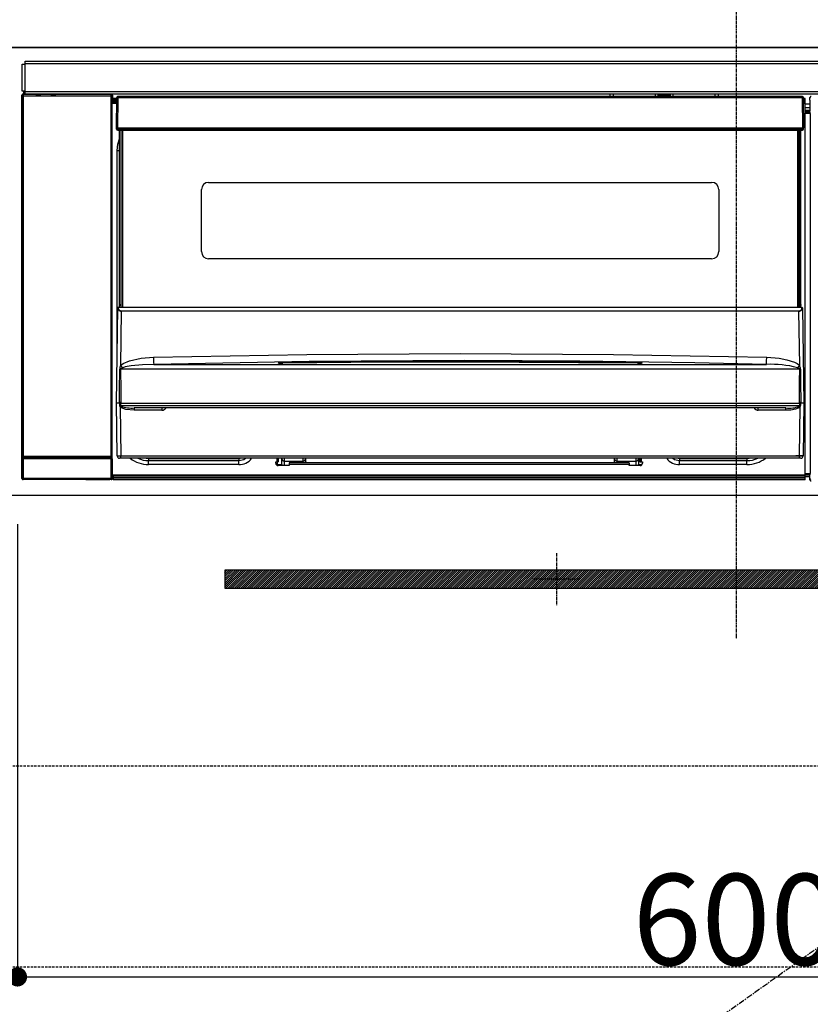
# Model space of a CAD drawing. Units: millimetres. Extents: x -109 to 26472, y -120 to 8859.
# Drawn here: x 1642 to 1972, y 2590 to 3001 of the extents above; entities that cross this region are included whole.
import ezdxf

# ---------------------------------------------------------------- set-up
doc = ezdxf.new("R2010")
doc.units = ezdxf.units.MM
doc.linetypes.add('CENTER', pattern=[2, 1.25, -0.25, 0.25, -0.25])
doc.linetypes.add('HIDDEN', pattern=[0.375, 0.25, -0.125])
doc.layers.get('DEFPOINTS').update_dxf_attribs({"color": 146})
for name, color, linetype in [('120-キャビネット（外）', 7, 'Continuous'), ('121-キャビネット（中）', 253, 'HIDDEN'), ('122-扉', 6, 'Continuous'), ('123-扉向き', 231, 'CENTER'), ('126-甲板', 2, 'Continuous'), ('142-把手', 4, 'Continuous'), ('150-機器', 8, 'Continuous')]:
    doc.layers.add(name, color=color, linetype=linetype)
doc.styles.add('KH001', font='txt')
doc.dimstyles.new('KH1xx015', dxfattribs={"dimscale": 10, "dimtxt": 3.8, "dimasz": 0.8, "dimexe": 0.3, "dimexo": 1.2, "dimgap": 0.5, "dimtad": 3, "dimdec": 1, "dimdsep": 46, "dimlunit": 6, "dimtxsty": 'KH001', "dimblk": 'DOT', "dimcen": 1, "dimdle": 1, "dimclrd": 256, "dimclre": 256, "dimclrt": 256, "dimadec": 0, "dimazin": 0, "dimtfac": 1, "dimtdec": 1, "dimtix": 1, "dimtmove": 2, "dimatfit": 3, "dimldrblk": 'CLOSEDBLANK', "dimfxl": 1, "dimtolj": 1, "dimtzin": 0, "dimlwd": -1, "dimlwe": -1, "dimarcsym": 0})

# ---------------------------------------------------------------- blocks, each defined once
blk = doc.blocks.new('_Dot')
at = {"color": 0, "linetype": 'ByBlock', "lineweight": -2}
blk.add_line((-0.5, 0), (-1, 0), dxfattribs=at)
at = {"color": 0, "linetype": 'ByBlock', "const_width": 0.5}
blk.add_lwpolyline([(-0.25, 0, 1), (0.25, 0, 1)], format="xyb", close=True, dxfattribs=at)
blk = doc.blocks.new('*D397')
at = {"layer": 'DEFPOINTS', "transparency": 16777216}
for p, q in [((1640.634299, 2790.120685), (1640.634299, 2598.046553)), ((2240.634299, 2790.120685), (2240.634299, 2598.046553)), ((1648.634299, 2601.046553), (2232.634299, 2601.046553))]:
    blk.add_line(p, q, dxfattribs=at)
at = {"layer": 'DEFPOINTS', "color": 0, "transparency": 16777216}
for p in [(1640.634299, 2802.120685), (2240.634299, 2802.120685), (2240.634299, 2601.046553)]:
    blk.add_point(p, dxfattribs=at)
at = {"layer": 'DEFPOINTS', "transparency": 16777216, "xscale": 8, "yscale": 8, "zscale": 8, "rotation": 180}
blk.add_blockref('_Dot', (1640.634299, 2601.046553), dxfattribs=at)
at = {"layer": 'DEFPOINTS', "transparency": 16777216, "xscale": 8, "yscale": 8, "zscale": 8}
blk.add_blockref('_Dot', (2240.634299, 2601.046553), dxfattribs=at)
at = {"layer": 'DEFPOINTS', "transparency": 16777216, "insert": (1940.634299, 2625.046553), "char_height": 38, "attachment_point": 5, "style": 'KH001'}
blk.add_mtext('\\A1;600', dxfattribs=at)
blk = doc.blocks.new('_ClosedBlank')
at = {"color": 0, "linetype": 'ByBlock', "lineweight": -2}
for p, q in [((-1, 0.166667), (0, 0)), ((-1, 0.166667), (-1, -0.166667)), ((0, 0), (-1, -0.166667))]:
    blk.add_line(p, q, dxfattribs=at)
blk = doc.blocks.new('HT-F6S_S')
at = {"layer": '150-機器', "color": 161, "linetype": 'CENTER'}
blk.add_line((0, 49.100772), (0, -286.922919), dxfattribs=at)
at = {"layer": '150-機器', "color": 13, "linetype": 'Continuous'}
for p, q in [((-298.000004, -58.281278), (-298.000004, -46.981282)), ((-298.000004, -46.981282), (-296.9, -46.981282)), ((-296.9, -46.981282), (-296.9, -58.281278)), ((-296.9, -46.981282), (-296.799984, -46.981282)), ((-296.799984, -45.781278), (296.800015, -45.781278)), ((-296.799984, -46.881278), (-296.799984, -45.781278)), ((296.800015, -46.881278), (-296.799984, -46.881278)), ((-296.799984, -46.981282), (-296.799984, -46.881278)), ((-298.165792, -59.981259), (-298.004324, -60.142747)), ((-298.165792, -219.912924), (-298.165792, -59.981259)), ((-297.504332, -60.142747), (-298.004324, -60.142747)), ((-298.004324, -60.142747), (-298.004324, -210.751436)), ((-296.9, -58.281278), (-298.000004, -58.281278)), ((-297.504332, -59.642767), (-297.665831, -59.481282)), ((-297.665831, -59.481282), (-297.365808, -59.481282)), ((-297.504332, -60.142747), (-297.504332, -59.642767)), ((-260.995651, -59.642767), (-297.504332, -59.642767)), ((-297.504332, -60.142747), (-260.995651, -60.142747)), ((-297.504332, -210.751436), (-297.504332, -60.142747)), ((-297.365808, -58.281278), (-297.365808, -59.481282)), ((-297.311301, -59.535777), (-297.365808, -59.481282)), ((-297.311301, -59.535777), (-297.311301, -58.281278)), ((-297.139402, -58.281278), (-297.139402, -59.560789)), ((-296.799984, -58.281278), (-296.9, -58.281278)), ((-296.799984, -58.381282), (-296.799984, -58.281278)), ((-296.799984, -59.481282), (-296.799984, -58.381282)), ((-296.799984, -58.381282), (296.800015, -58.381282)), ((296.800015, -59.481282), (-296.799984, -59.481282)), ((-296.145583, -59.568551), (-296.145583, -59.481282)), ((-295.453065, -59.568551), (-296.145583, -59.568551)), ((-295.453065, -59.568551), (-295.453065, -59.481282)), ((-295.365804, -59.481282), (-295.453065, -59.568551)), ((-292.339646, -59.60361), (-292.56716, -59.489853)), ((-291.305178, -59.612184), (-291.339778, -59.612184)), ((-290.199988, -59.550944), (-290.305342, -59.60361)), ((-290.199988, -59.481282), (-290.199988, -59.551096)), ((-286.19998, -59.551096), (-286.19998, -59.481282)), ((-286.094661, -59.60361), (-286.19998, -59.550944)), ((-285.060194, -59.612184), (-285.094821, -59.612184)), ((-283.832843, -59.489853), (-284.060353, -59.60361)), ((-275.354739, -59.481282), (-275.249984, -59.533641)), ((-275.249984, -59.533641), (-272.749983, -59.533641)), ((-272.749983, -59.481282), (-272.749983, -59.533641)), ((-265.749983, -59.533641), (-265.749983, -59.481282)), ((-265.749983, -59.533641), (-263.249987, -59.533641)), ((-263.249987, -59.533641), (-263.145263, -59.481282)), ((-262.421424, -59.481282), (-262.421424, -59.564185)), ((-262.414509, -59.481282), (-262.421424, -59.564185)), ((-261.921428, -59.481282), (-261.921428, -59.568547)), ((-261.921428, -59.568547), (-261.417085, -59.568547)), ((-261.417085, -59.481282), (-261.417085, -59.568547)), ((-260.917093, -59.564219), (-260.995651, -59.642767)), ((-260.995651, -59.642767), (-260.995651, -60.142747)), ((-260.495655, -60.142747), (-260.995651, -60.142747)), ((-260.995651, -60.142747), (-260.995651, -210.751436)), ((-260.924035, -59.481282), (-260.917093, -59.564219)), ((-260.834152, -59.481282), (-260.917093, -59.564219)), ((-260.495655, -60.142747), (-260.334187, -59.981259)), ((-260.495655, -210.751436), (-260.495655, -60.142747)), ((-260.334187, -59.981259), (-260.334187, -63.400004)), ((-258.604431, -61.3), (-260.100002, -61.3)), ((-260.100002, -61.3), (-260.100002, -61.9)), ((-258.600406, -60.993458), (-258.765453, -73.600005)), ((-258.44001, -60.853967), (-258.453957, -60.990746)), ((-258.451692, -60.644142), (-258.431576, -60.662083)), ((-258.385562, -60.705836), (-258.44001, -60.853967)), ((-258.431576, -60.662083), (-258.385562, -60.705836)), ((-258.266265, -60.662083), (-258.385562, -60.705836)), ((-258.100472, -60.644142), (-258.266265, -60.662083)), ((-258.100472, -60.993458), (-258.265488, -73.600005)), ((-258.100472, -60.500004), (-258.100472, -60.644142)), ((27.700483, -60.500004), (-258.100472, -60.500004)), ((-258.100472, -60.644142), (-258.100472, -60.993458)), ((27.700483, -60.993458), (-258.100472, -60.993458)), ((-52.499983, -60.500004), (-52.499983, -59.481282)), ((-51.299986, -59.481282), (-51.299986, -60.500004)), ((-35.499986, -60.428178), (-33.749986, -60.428178)), ((-35.499986, -60.500004), (-35.499986, -60.428178)), ((-33.749986, -59.481282), (-33.749986, -60.500004)), ((-32.549986, -60.500004), (-32.549986, -59.481282)), ((-27.449986, -60.055098), (-32.549986, -60.055098)), ((-27.449986, -59.481282), (-27.449986, -60.500004)), ((-26.249985, -60.500004), (-26.249985, -59.481282)), ((-26.249985, -60.428178), (-24.499985, -60.428178)), ((-24.499985, -60.428178), (-24.499985, -60.500004)), ((-8.699985, -60.500004), (-8.699985, -59.481282)), ((-7.499985, -59.481282), (-7.499985, -60.500004)), ((27.700483, -60.993458), (27.700483, -60.500004)), ((27.865514, -73.600005), (27.700483, -60.993458)), ((28.365471, -73.600005), (28.200444, -60.993458)), ((28.900017, -61.3), (28.204453, -61.3)), ((28.900017, -61.9), (28.900017, -61.3)), ((30.863641, -62.007265), (30.863641, -60.963551)), ((31.094201, -61.194111), (30.863641, -60.963551)), ((-260.100002, -63.400004), (-260.339431, -63.400004)), ((-260.100002, -61.9), (-260.100002, -62.3)), ((-258.612298, -61.9), (-260.100002, -61.9)), ((-260.100002, -62.3), (-260.100002, -62.900001)), ((-258.617516, -62.3), (-260.100002, -62.3)), ((-258.625383, -62.900001), (-260.100002, -62.900001)), ((-260.100002, -63.400004), (-260.100002, -62.900001)), ((-258.63191, -63.400004), (-260.100002, -63.400004)), ((28.900017, -61.9), (28.212309, -61.9)), ((28.900017, -62.3), (28.217546, -62.3)), ((28.900017, -62.900001), (28.225401, -62.900001)), ((28.900017, -63.400004), (28.231947, -63.400004)), ((28.900017, -62.3), (28.900017, -61.9)), ((28.900017, -62.900001), (28.900017, -62.3)), ((28.900017, -63.400004), (28.900017, -62.900001)), ((28.900017, -218.40001), (28.900017, -63.400004)), ((30.931714, -63.700001), (28.900017, -63.700001)), ((28.900017, -65.100001), (30.931714, -65.100001)), ((30.931714, -62.075335), (30.863641, -62.007265)), ((30.931714, -66.482545), (30.931714, -62.075335)), ((30.931714, -66.300001), (28.900017, -66.300001)), ((28.900017, -66.800001), (30.83746, -66.800001)), ((30.83746, -67.00873), (28.900017, -67.00873)), ((28.900017, -67.103144), (30.93187, -67.103144)), ((30.940444, -67.603062), (28.900017, -67.603062)), ((30.83746, -66.576803), (30.931714, -66.482545)), ((30.83746, -67.00873), (30.83746, -66.576803)), ((30.93187, -67.103144), (30.83746, -67.00873)), ((30.940444, -67.603062), (30.940444, -217.896949)), ((-258.765453, -73.600005), (-258.265488, -73.600005)), ((-258.627916, -74.106547), (-258.634532, -73.600005)), ((-258.265488, -73.600005), (-258.134598, -73.600005)), ((-258.134598, -73.600005), (27.734605, -73.600005)), ((-258.134598, -73.600005), (-258.127951, -74.106547)), ((27.727977, -74.106547), (27.734605, -73.600005)), ((27.734605, -73.600005), (27.865514, -73.600005)), ((27.865514, -73.600005), (28.365471, -73.600005)), ((28.227934, -74.106547), (28.234566, -73.600005)), ((-258.127951, -74.106547), (-258.127951, -74.600001)), ((-258.127951, -74.106547), (27.727977, -74.106547)), ((-258.127951, -74.600001), (27.727977, -74.600001)), ((-257.399998, -147.363935), (-257.399998, -74.600001)), ((-256.900006, -74.600001), (-256.900006, -147.363935)), ((-256.649994, -148.5), (-256.649994, -74.600001)), ((-256.150002, -74.600001), (-256.150002, -148.5)), ((25.750017, -148.5), (25.750017, -74.600001)), ((26.250017, -148.5), (26.250017, -74.600001)), ((26.500017, -147.363935), (26.500017, -74.600001)), ((27.000017, -147.363935), (27.000017, -74.600001)), ((27.727977, -74.600001), (27.727977, -74.106547)), ((-258.352601, -83.000001), (-258.10083, -80.443808)), ((-258.10083, -80.443808), (-257.399998, -78.133416)), ((-258.352601, -163.62185), (-258.352601, -83.000001)), ((-258.352601, -83.000001), (-257.399998, -83.000001)), ((-220.199993, -96.350002), (-10.199985, -96.350002)), ((-223.199985, -125.250003), (-223.199985, -99.350002)), ((-7.199985, -99.350002), (-7.199985, -125.250003)), ((-10.199985, -128.250007), (-220.199993, -128.250007)), ((-257.399998, -147.363935), (-256.900006, -147.363935)), ((-257.399998, -147.81115), (-257.399998, -147.363935)), ((-256.900006, -147.81115), (-257.399998, -147.81115)), ((-257.399998, -148.5), (-257.399998, -147.81115)), ((-256.900006, -147.363935), (-256.900006, -147.81115)), ((-256.900006, -147.81115), (-256.900006, -148.5)), ((26.500017, -147.363935), (27.000017, -147.363935)), ((26.500017, -147.81115), (26.500017, -147.363935)), ((27.000017, -147.81115), (26.500017, -147.81115)), ((26.500017, -148.5), (26.500017, -147.81115)), ((27.000017, -147.363935), (27.000017, -147.81115)), ((27.000017, -148.5), (27.000017, -147.81115)), ((-258.700006, -188.500009), (-258.145414, -148.784169)), ((-258.145414, -148.784169), (-258.144194, -148.697218)), ((-257.943413, -148.5), (-257.945441, -148.64554)), ((-257.944221, -148.5), (-257.943413, -148.5)), ((-257.943413, -148.5), (27.543432, -148.5)), ((-256.663973, -150.102459), (-256.981129, -172.816372)), ((-256.663973, -150.102459), (-256.663973, -149.963819)), ((-256.663973, -149.963819), (26.263999, -149.963819)), ((26.263999, -150.102459), (-256.663973, -150.102459)), ((26.263999, -150.102459), (26.263999, -149.963819)), ((26.581167, -172.816372), (26.263999, -150.102459)), ((27.545463, -148.64554), (27.543432, -148.5)), ((27.543432, -148.5), (27.544251, -148.5)), ((27.744228, -148.697218), (27.745444, -148.784169)), ((27.745444, -148.784169), (28.300017, -188.500009)), ((-243.21788, -169.382922), (-179.234032, -168.173307)), ((-179.234032, -168.173307), (-115.240346, -167.757339)), ((-115.240346, -167.757339), (-51.206288, -168.172782)), ((-51.206288, -168.172782), (12.817906, -169.382922)), ((-256.981129, -172.816372), (-255.880589, -171.962985)), ((-255.880589, -171.962985), (-253.185802, -170.798874)), ((-253.185802, -170.798874), (-248.304749, -169.766256)), ((-247.833619, -172.477969), (-252.516443, -172.897048)), ((-248.304749, -169.766256), (-243.21788, -169.382922)), ((-243.143758, -172.330669), (-247.833619, -172.477969)), ((-178.20104, -171.108505), (-243.143758, -172.330669)), ((-243.143758, -172.330669), (12.743788, -172.330669)), ((-191.21491, -171.747258), (-191.214953, -171.665288)), ((-190.784312, -171.832421), (-190.866402, -171.820813)), ((-190.866402, -171.820813), (-190.866402, -171.821197)), ((-190.866402, -171.821197), (-190.81939, -171.835727)), ((-190.81939, -171.835727), (-190.777544, -171.853668)), ((-190.503648, -171.856081), (-190.784312, -171.832421)), ((-189.944988, -171.877227), (-190.503648, -171.856081)), ((-189.284809, -171.87936), (-189.944988, -171.877227)), ((-189.214712, -171.877957), (-189.284809, -171.87936)), ((-189.214638, -171.47159), (-115.192468, -170.923598)), ((-189.21416, -171.503925), (-189.214638, -171.47159)), ((-160.790733, -171.546718), (-189.21446, -171.881804)), ((-189.213193, -171.569562), (-189.21416, -171.503925)), ((-189.211775, -171.66624), (-189.213193, -171.569562)), ((-189.209945, -171.790607), (-189.211775, -171.66624)), ((-189.208768, -171.870657), (-189.209945, -171.790607)), ((-113.248299, -170.705475), (-178.20104, -171.108505)), ((-115.192572, -171.340265), (-160.790733, -171.546718)), ((-41.185511, -171.881804), (-115.192572, -171.340265)), ((-115.192468, -170.923598), (-70.131996, -171.127775)), ((-65.246351, -170.958571), (-113.248299, -170.705475)), ((-70.131996, -171.127775), (-41.185343, -171.47159)), ((-17.248909, -171.667002), (-65.246351, -170.958571)), ((-41.190029, -171.790607), (-41.191299, -171.876916)), ((-41.188203, -171.66624), (-41.190029, -171.790607)), ((-41.186781, -171.569562), (-41.188203, -171.66624)), ((-41.185814, -171.503925), (-41.186781, -171.569562)), ((-41.185343, -171.47159), (-41.185814, -171.503925)), ((-40.650483, -171.879985), (-41.185732, -171.876928)), ((-40.102873, -171.866679), (-40.650483, -171.879985)), ((-39.74849, -171.845486), (-40.102873, -171.866679)), ((-39.584543, -171.828501), (-39.74849, -171.845486)), ((-39.629904, -171.855891), (-39.570561, -171.832227)), ((-39.530312, -171.820246), (-39.584543, -171.828501)), ((-39.570561, -171.832227), (-39.533183, -171.821108)), ((-39.533183, -171.821108), (-39.530312, -171.820246)), ((-39.185029, -171.665288), (-39.185064, -171.747258)), ((6.74556, -172.184908), (-17.248909, -171.667002)), ((12.743788, -172.330669), (6.74556, -172.184908)), ((12.743788, -172.330669), (12.746321, -172.236166)), ((12.746321, -172.236166), (12.75129, -172.043198)), ((12.75129, -172.043198), (12.758528, -171.75833)), ((12.758528, -171.75833), (12.767782, -171.39124)), ((12.767782, -171.39124), (12.778738, -170.95443)), ((12.778738, -170.95443), (12.79103, -170.462736)), ((12.79103, -170.462736), (12.804239, -169.932895)), ((12.804239, -169.932895), (12.817906, -169.382922)), ((12.817906, -169.382922), (17.998245, -169.778711)), ((17.998245, -169.778711), (21.243606, -170.373031)), ((21.243606, -170.373031), (24.428443, -171.416947)), ((24.428443, -171.416947), (25.553665, -172.007806)), ((25.553665, -172.007806), (26.581167, -172.816372)), ((-257.376098, -183.300009), (-257.33041, -174.303987)), ((-256.995523, -174.253901), (-257.002465, -174.28633)), ((-257.002465, -174.28633), (-257.002407, -174.295836)), ((26.602441, -174.295836), (-257.002407, -174.295836)), ((-257.002407, -174.295836), (-256.889338, -183.293649)), ((-256.964408, -174.20382), (-256.995523, -174.253901)), ((-256.921346, -174.161469), (-256.964408, -174.20382)), ((-256.564163, -173.946388), (-256.921346, -174.161469)), ((-256.050698, -173.704049), (-256.564163, -173.946388)), ((-255.028301, -173.362693), (-256.050698, -173.704049)), ((-252.516443, -172.897048), (-255.028301, -173.362693)), ((26.095475, -173.912025), (25.650716, -173.704049)), ((26.502503, -174.146062), (26.095475, -173.912025)), ((26.578509, -174.222118), (26.502503, -174.146062)), ((26.5268, -179.488218), (26.602441, -174.295836)), ((26.59814, -174.261504), (26.578509, -174.222118)), ((26.602441, -174.295836), (26.59814, -174.261504)), ((26.930444, -174.303987), (26.953323, -179.495281)), ((26.453117, -188.48654), (26.5268, -179.488218)), ((26.953323, -179.495281), (27.012239, -188.492037)), ((-257.412217, -188.49405), (-257.376098, -183.300009)), ((-256.889338, -183.293649), (-256.853067, -188.488552)), ((-258.392597, -210.513973), (-258.700006, -188.500009)), ((-257.412279, -188.500009), (-258.700006, -188.500009)), ((-257.412279, -188.500009), (-257.412248, -188.496462)), ((-257.403666, -188.498801), (-257.412279, -188.500009)), ((-257.412248, -188.496462), (-257.412217, -188.49405)), ((-257.409804, -188.494034), (-257.412217, -188.49405)), ((-257.407392, -188.494019), (-257.409804, -188.494034)), ((-257.404975, -188.493991), (-257.407392, -188.494019)), ((-257.402562, -188.493976), (-257.404975, -188.493991)), ((-257.392877, -188.493902), (-257.403666, -188.498801)), ((-257.40015, -188.49396), (-257.402562, -188.493976)), ((-257.397706, -188.493929), (-257.40015, -188.49396)), ((-257.39529, -188.493914), (-257.397706, -188.493929)), ((-257.392877, -188.493902), (-257.39529, -188.493914)), ((-257.314618, -188.340969), (-257.282757, -188.246124)), ((-257.31381, -188.49931), (-257.314618, -188.340969)), ((-257.313751, -188.511932), (-257.31381, -188.49931)), ((-257.308806, -189.512873), (-257.313751, -188.511932)), ((-257.282757, -188.246124), (-257.256292, -188.183583)), ((-257.256292, -188.183583), (-257.224524, -188.128657)), ((-257.224524, -188.128657), (-257.203631, -188.10471)), ((-257.203631, -188.10471), (-257.184408, -188.091435)), ((-257.184408, -188.091435), (-257.169093, -188.086979)), ((-257.169093, -188.086979), (-257.153176, -188.08823)), ((-257.153176, -188.08823), (-257.136517, -188.09607)), ((-257.136517, -188.09607), (-257.114078, -188.117453)), ((-257.114078, -188.117453), (-257.068448, -188.201004)), ((-257.068448, -188.201004), (-257.061059, -188.219807)), ((-257.061296, -188.512958), (-257.062341, -189.513976)), ((-257.061059, -188.219807), (-257.061296, -188.512958)), ((-256.88257, -188.49417), (-256.893569, -188.489011)), ((-256.853009, -188.500009), (-256.88257, -188.49417)), ((-256.853067, -188.488552), (-256.853067, -188.490965)), ((-256.853067, -188.490965), (-256.853009, -188.500009)), ((-256.853009, -188.500009), (26.453039, -188.500009)), ((26.453039, -188.500009), (26.45309, -188.490965)), ((26.45309, -188.490965), (26.453117, -188.48654)), ((26.453117, -188.48654), (26.458602, -188.486598)), ((26.458602, -188.486598), (26.464092, -188.486672)), ((26.464092, -188.486672), (26.469585, -188.486734)), ((26.469585, -188.486734), (26.475083, -188.486792)), ((26.475083, -188.486792), (26.480584, -188.486851)), ((26.480584, -188.486851), (26.486085, -188.486925)), ((26.486085, -188.486925), (26.491594, -188.486987)), ((26.491594, -188.486987), (26.497107, -188.487045)), ((26.661069, -188.219807), (26.705685, -188.128778)), ((26.661303, -188.500351), (26.661069, -188.219807)), ((26.66131, -188.507162), (26.661303, -188.500351)), ((26.66133, -188.526532), (26.66131, -188.507162)), ((26.662367, -189.513976), (26.66133, -188.526532)), ((26.705685, -188.128778), (26.730366, -188.100705)), ((26.730366, -188.100705), (26.746077, -188.090747)), ((26.746077, -188.090747), (26.761279, -188.086847)), ((26.761279, -188.086847), (26.776951, -188.088572)), ((26.776951, -188.088572), (26.794414, -188.097274)), ((26.794414, -188.097274), (26.819026, -188.121385)), ((26.819026, -188.121385), (26.872449, -188.219912)), ((26.872449, -188.219912), (26.914636, -188.340969)), ((26.913832, -188.499341), (26.908816, -189.512873)), ((26.914636, -188.340969), (26.913832, -188.499341)), ((26.989916, -188.491859), (26.992705, -188.49189)), ((27.001023, -188.497954), (26.989916, -188.491859)), ((26.992705, -188.49189), (26.995494, -188.491905)), ((26.995494, -188.491905), (26.998284, -188.491932)), ((26.998284, -188.491932), (27.001073, -188.491948)), ((27.012297, -188.500009), (27.001023, -188.497954)), ((27.001073, -188.491948), (27.003863, -188.491979)), ((27.003863, -188.491979), (27.006656, -188.491995)), ((27.006656, -188.491995), (27.009445, -188.492022)), ((27.009445, -188.492022), (27.012239, -188.492037)), ((27.012239, -188.492037), (27.01227, -188.496462)), ((27.01227, -188.496462), (27.012297, -188.500009)), ((28.300017, -188.500009), (27.012297, -188.500009)), ((28.300017, -188.500009), (27.992627, -210.513973)), ((-257.284664, -189.711789), (-257.308806, -189.512873)), ((-257.179136, -190.003584), (-257.284664, -189.711789)), ((-257.179136, -190.003584), (-256.892733, -210.513973)), ((-256.584847, -190.487884), (-257.179136, -190.003584)), ((-257.062341, -189.513976), (26.662367, -189.513976)), ((-254.758829, -191.13668), (-256.584847, -190.487884)), ((-251.235775, -191.486039), (-254.758829, -191.13668)), ((20.835805, -190.500013), (-251.235775, -190.500013)), ((-251.235775, -190.500013), (-251.235775, -191.486039)), ((-239.699998, -191.486039), (-251.235775, -191.486039)), ((-239.699998, -190.500013), (-239.699998, -191.486039)), ((9.300016, -191.486039), (9.300016, -190.500013)), ((20.835805, -191.486039), (9.300016, -191.486039)), ((20.835805, -191.486039), (20.835805, -190.500013)), ((22.853785, -191.385604), (20.835805, -191.486039)), ((24.835805, -191.018498), (22.853785, -191.385604)), ((25.951823, -190.611521), (24.835805, -191.018498)), ((26.59516, -190.197939), (25.951823, -190.611521)), ((26.492771, -210.513973), (26.77917, -190.003584)), ((26.77917, -190.003584), (26.59516, -190.197939)), ((-298.068904, -219.816024), (-298.068904, -211.807333)), ((-298.068904, -211.807333), (-297.568912, -211.807333)), ((-298.004324, -210.751436), (-298.060264, -210.807361)), ((-297.504332, -210.751436), (-298.004324, -210.751436)), ((-260.931067, -211.807333), (-297.568912, -211.807333)), ((-297.568912, -211.807333), (-297.568912, -219.816024)), ((-297.560268, -211.307357), (-297.504332, -211.251417)), ((-297.560268, -211.307357), (-260.939711, -211.307357)), ((-297.504332, -210.751436), (-297.504332, -211.251417)), ((-260.995651, -210.751436), (-297.504332, -210.751436)), ((-297.504332, -211.251417), (-260.995651, -211.251417)), ((-260.995651, -211.251417), (-260.995651, -210.751436)), ((-260.495655, -210.751436), (-260.995651, -210.751436)), ((-260.995651, -211.251417), (-260.939711, -211.307357)), ((-260.931067, -211.807333), (-260.431075, -211.807333)), ((-260.931067, -219.816024), (-260.931067, -211.807333)), ((-260.439746, -210.807361), (-260.495655, -210.751436)), ((-260.431075, -211.807333), (-260.431075, -219.816024)), ((-256.892733, -211.500014), (-257.392698, -211.500014)), ((-256.892733, -210.513973), (26.492771, -210.513973)), ((-256.892733, -211.500014), (-256.892733, -210.513973)), ((26.492771, -211.500014), (-256.892733, -211.500014)), ((-247.341327, -211.513825), (-247.386894, -211.500014)), ((-245.249994, -211.719804), (-247.341327, -211.513825)), ((-245.249994, -211.500014), (-245.249994, -211.719804)), ((-207.649996, -211.719804), (-245.249994, -211.719804)), ((-245.249994, -211.719804), (-245.249994, -212.452955)), ((-245.249994, -212.452955), (-207.649996, -212.452955)), ((-245.249994, -214.102621), (-245.249994, -212.452955)), ((-206.544973, -211.500014), (-207.649996, -211.719804)), ((-207.649996, -211.500014), (-207.649996, -211.719804)), ((-207.649996, -211.719804), (-207.649996, -212.452955)), ((-207.649996, -212.452955), (-205.56324, -212.037885)), ((-207.649996, -214.102621), (-207.649996, -212.452955)), ((-205.56324, -212.037885), (-204.758264, -211.500014)), ((-192.149988, -213.000006), (-191.649996, -213.000006)), ((-192.149988, -213.600002), (-192.149988, -213.000006)), ((-192.120959, -213.134478), (-191.790171, -213.038437)), ((-191.790171, -213.038437), (-191.399996, -213.000006)), ((-191.649996, -213.000006), (-191.649996, -211.500014)), ((-191.049984, -213.000006), (-191.649996, -213.000006)), ((-191.399996, -214.10001), (-191.399996, -213.000006)), ((-191.049984, -213.000006), (-191.049984, -211.500014)), ((-189.671864, -211.713965), (-189.67486, -211.500014)), ((-189.638294, -214.11907), (-189.671864, -211.713965)), ((-188.688597, -211.500014), (-188.671833, -212.700002)), ((-188.671965, -212.700002), (-188.671833, -212.700002)), ((-188.671833, -212.700002), (-180.699995, -212.700002)), ((-188.667871, -212.700002), (-188.641344, -214.600006)), ((-186.549996, -213.500002), (-186.549996, -214.10001)), ((-44.649986, -213.500002), (-186.549996, -213.500002)), ((-180.699995, -212.700002), (-180.699995, -211.500014)), ((-180.699995, -213.500002), (-180.699995, -212.700002)), ((-179.699991, -211.500014), (-179.699991, -211.700002)), ((-179.699991, -211.700002), (-179.699991, -213.500002)), ((-50.699986, -211.700002), (-50.699986, -211.500014)), ((-50.699986, -213.500002), (-50.699986, -211.700002)), ((-49.699986, -211.500014), (-49.699986, -212.700002)), ((-49.699986, -212.700002), (-41.728145, -212.700002)), ((-49.699986, -212.700002), (-49.699986, -213.500002)), ((-44.649986, -213.500002), (-44.649986, -214.10001)), ((-41.75863, -214.600006), (-41.7321, -212.700002)), ((-41.728145, -212.700002), (-41.711385, -211.500014)), ((-41.728145, -212.700002), (-41.728009, -212.700002)), ((-40.728106, -211.713965), (-40.761692, -214.11907)), ((-40.725118, -211.500014), (-40.728106, -211.713965)), ((-40.149986, -211.500014), (-40.149986, -213.000006)), ((-40.149986, -213.000006), (-39.549986, -213.000006)), ((-39.549986, -211.500014), (-39.549986, -213.000006)), ((-39.549986, -213.000006), (-39.049986, -213.000006)), ((-39.049986, -213.000006), (-39.049986, -213.600002)), ((-26.441718, -211.500014), (-25.636738, -212.037885)), ((-25.636738, -212.037885), (-23.549985, -212.452955)), ((-23.549985, -211.719804), (-24.655001, -211.500014)), ((-23.549985, -211.500014), (-23.549985, -211.719804)), ((4.550016, -211.719804), (-23.549985, -211.719804)), ((-23.549985, -211.719804), (-23.549985, -212.452955)), ((-23.549985, -212.452955), (4.550016, -212.452955)), ((-23.549985, -214.102621), (-23.549985, -212.452955)), ((4.550016, -211.500014), (4.550016, -211.719804)), ((6.641344, -211.513825), (4.550016, -211.719804)), ((4.550016, -211.719804), (4.550016, -212.452955)), ((4.550016, -214.102621), (4.550016, -212.452955)), ((6.686916, -211.500014), (6.641344, -211.513825)), ((26.492771, -211.500014), (26.492771, -210.513973)), ((26.992721, -211.500014), (26.492771, -211.500014)), ((-207.649996, -214.102621), (-245.249994, -214.102621)), ((-191.399996, -214.10001), (-189.638547, -214.10001)), ((-186.549996, -214.600006), (-191.149984, -214.600006)), ((-186.549996, -214.10001), (-186.549996, -214.600006)), ((-44.649986, -214.10001), (-186.549996, -214.10001)), ((-44.649986, -214.600006), (-44.649986, -214.10001)), ((-40.049986, -214.600006), (-44.649986, -214.600006)), ((-40.761427, -214.10001), (-39.18396, -214.10001)), ((4.550016, -214.102621), (-23.549985, -214.102621)), ((-298.165792, -219.912924), (-298.068904, -219.816024)), ((-298.068904, -219.816024), (-297.568912, -219.816024)), ((-297.568912, -220.316001), (-297.665831, -220.412905)), ((-271.399999, -220.412905), (-297.665831, -220.412905)), ((-297.568912, -219.816024), (-297.568912, -220.316001)), ((-297.568912, -219.816024), (-260.931067, -219.816024)), ((-260.931067, -220.316001), (-297.568912, -220.316001)), ((-271.399999, -220.500003), (-271.399999, -220.412905)), ((-261.400006, -220.500003), (-271.399999, -220.500003)), ((-260.834152, -220.412905), (-261.400006, -220.412905)), ((-261.400006, -220.412905), (-261.400006, -220.500003)), ((-260.931067, -219.816024), (-260.431075, -219.816024)), ((-260.931067, -219.816024), (-260.931067, -220.316001)), ((-260.834152, -220.412905), (-260.931067, -220.316001)), ((-260.431075, -219.816024), (-260.334187, -219.912924)), ((-260.339431, -218.40001), (-260.100002, -218.40001)), ((-260.334187, -218.40001), (-260.334187, -219.912924)), ((-260.100002, -218.40001), (28.900017, -218.40001)), ((-260.100002, -218.900003), (-260.100002, -218.40001)), ((-260.100002, -218.900003), (-260.100002, -219.500014)), ((28.900017, -218.900003), (-260.100002, -218.900003)), ((28.900017, -219.500014), (-260.100002, -219.500014)), ((-260.100002, -219.500014), (-260.100002, -219.900007)), ((28.900017, -219.900007), (-260.100002, -219.900007)), ((-260.100002, -219.900007), (-260.100002, -220.500003)), ((28.900017, -220.500003), (-260.100002, -220.500003)), ((28.900017, -217.896949), (30.940444, -217.896949)), ((30.93187, -218.396867), (28.900017, -218.396867)), ((28.900017, -218.900003), (28.900017, -218.40001)), ((28.900017, -218.491281), (30.83746, -218.491281)), ((28.900017, -219.500014), (28.900017, -218.900003)), ((28.900017, -219.100007), (30.83746, -219.100007)), ((28.900017, -219.900007), (28.900017, -219.500014)), ((28.900017, -220.500003), (28.900017, -219.900007)), ((30.93187, -218.396867), (30.83746, -218.491281)), ((30.83746, -220.491359), (30.83746, -218.491281)), ((30.83746, -220.491359), (31.202422, -220.126397))]:
    blk.add_line(p, q, dxfattribs=at)
for points in [[(-297.665804, -59.481277), (-297.728144, -59.485176), (-297.78951, -59.496816), (-297.848946, -59.516017), (-297.905524, -59.542479), (-297.958361, -59.575788), (-298.006633, -59.615425), (-298.049585, -59.660771), (-298.086548, -59.711119), (-298.116946, -59.765683), (-298.140303, -59.823612), (-298.156256, -59.884001), (-298.164555, -59.945909), (-298.165806, -59.98126)], [(-297.311309, -59.535778), (-297.139418, -59.560789)], [(-297.139415, -59.560789), (-297.11784, -59.561863), (-297.081093, -59.562905), (-297.029748, -59.563899), (-296.964606, -59.564829), (-296.886683, -59.565681), (-296.797195, -59.566442), (-296.697539, -59.567099), (-296.58927, -59.567643), (-296.474077, -59.568064), (-296.353758, -59.568357), (-296.23019, -59.568517), (-296.145579, -59.568549)], [(-292.567161, -59.489856), (-292.577138, -59.488769), (-292.602561, -59.487702), (-292.643035, -59.48667), (-292.697927, -59.485691), (-292.76638, -59.484779), (-292.847327, -59.483949), (-292.939505, -59.483213), (-293.041474, -59.482583), (-293.151644, -59.48207), (-293.268296, -59.48168), (-293.389609, -59.48142), (-293.513691, -59.481294), (-293.567008, -59.481281)], [(-292.339634, -59.603606), (-292.329657, -59.604693), (-292.304233, -59.60576), (-292.26376, -59.606792), (-292.208868, -59.607771), (-292.140414, -59.608683), (-292.059467, -59.609513), (-291.96729, -59.610249), (-291.86532, -59.610879), (-291.75515, -59.611393), (-291.638498, -59.611783), (-291.517185, -59.612043), (-291.393104, -59.612169), (-291.339786, -59.612181)], [(-291.305182, -59.612181), (-291.180508, -59.612113), (-291.057778, -59.61191), (-290.93891, -59.611575), (-290.825757, -59.611113), (-290.720085, -59.610531), (-290.623543, -59.60984), (-290.537639, -59.609048), (-290.463711, -59.608169), (-290.402915, -59.607217), (-290.356198, -59.606206), (-290.324289, -59.605152), (-290.307687, -59.604071), (-290.305335, -59.603606)], [(-290.199691, -59.550791), (-290.188441, -59.552969), (-290.146161, -59.555118), (-290.073512, -59.557204), (-289.971628, -59.559195), (-289.842098, -59.56106), (-289.686943, -59.562769), (-289.508585, -59.564295), (-289.309807, -59.565616), (-289.093711, -59.56671), (-288.863669, -59.567561), (-288.62327, -59.568155), (-288.376266, -59.568482), (-288.126511, -59.568538), (-287.877904, -59.568322), (-287.634322, -59.567837), (-287.399568, -59.567091), (-287.177304, -59.566095), (-286.970998, -59.564866), (-286.783871, -59.563421), (-286.618842, -59.561784), (-286.478486, -59.55998), (-286.364994, -59.558038), (-286.280137, -59.555987), (-286.225238, -59.55386), (-286.201155, -59.55169), (-286.2003, -59.550791)], [(-286.094657, -59.603606), (-286.08468, -59.604693), (-286.059256, -59.60576), (-286.018783, -59.606792), (-285.963891, -59.607771), (-285.895437, -59.608683), (-285.81449, -59.609513), (-285.722313, -59.610249), (-285.620343, -59.610879), (-285.510173, -59.611393), (-285.393521, -59.611783), (-285.272208, -59.612043), (-285.148127, -59.612169), (-285.094809, -59.612181)], [(-285.060201, -59.612181), (-284.935527, -59.612113), (-284.812797, -59.61191), (-284.693929, -59.611575), (-284.580776, -59.611113), (-284.475104, -59.610531), (-284.378563, -59.60984), (-284.292658, -59.609048), (-284.21873, -59.608169), (-284.157934, -59.607217), (-284.111217, -59.606206), (-284.079308, -59.605152), (-284.062706, -59.604071), (-284.060354, -59.603606)], [(-282.832983, -59.481281), (-282.957658, -59.481349), (-283.080387, -59.481552), (-283.199256, -59.481888), (-283.312409, -59.482349), (-283.41808, -59.482931), (-283.514622, -59.483623), (-283.600527, -59.484414), (-283.674454, -59.485293), (-283.735251, -59.486245), (-283.781968, -59.487256), (-283.813876, -59.48831), (-283.830478, -59.489391), (-283.832831, -59.489856)], [(-272.749995, -59.533641), (-272.722687, -59.537449), (-272.641189, -59.541197), (-272.506772, -59.544828), (-272.321534, -59.548284), (-272.088366, -59.551512), (-271.810906, -59.554461), (-271.493484, -59.557085), (-271.141053, -59.559343), (-270.759113, -59.5612), (-270.353623, -59.562627), (-269.930912, -59.563602), (-269.497575, -59.564109), (-269.060375, -59.56414), (-268.626134, -59.563696), (-268.201628, -59.562783), (-267.793481, -59.561415), (-267.408063, -59.559613), (-267.051387, -59.557406), (-266.72902, -59.554829), (-266.445992, -59.551921), (-266.20672, -59.548727), (-266.014936, -59.545298), (-265.873635, -59.541687), (-265.785021, -59.537951), (-265.750477, -59.534147), (-265.749995, -59.533641)], [(-260.334181, -59.98126), (-260.338082, -59.91892), (-260.349725, -59.857554), (-260.368928, -59.798118), (-260.395392, -59.741542), (-260.428703, -59.688706), (-260.468342, -59.640436), (-260.51369, -59.597485), (-260.564039, -59.560524), (-260.618605, -59.530128), (-260.676534, -59.506773), (-260.736924, -59.490823), (-260.798832, -59.482526), (-260.834183, -59.481277)], [(31.363563, -60.463629), (31.301217, -60.467531), (31.239847, -60.479175), (31.18041, -60.49838), (31.123833, -60.524847), (31.071, -60.558161), (31.022734, -60.597804), (30.979789, -60.643157), (30.942835, -60.693512), (30.912449, -60.748083), (30.889105, -60.806018), (30.873166, -60.866414), (30.864883, -60.928329), (30.863641, -60.96355)], [(30.940442, -67.603062), (30.940374, -67.540725), (30.940171, -67.47936), (30.939835, -67.419926), (30.939374, -67.363349), (30.938792, -67.310513), (30.9381, -67.262243), (30.937309, -67.21929), (30.93643, -67.182327), (30.935478, -67.151928), (30.934466, -67.12857), (30.933412, -67.112616), (30.932332, -67.104315), (30.931867, -67.103138)], [(-258.145419, -148.784169), (-258.136005, -148.948229), (-258.10333, -149.109769), (-258.047903, -149.266267), (-257.970588, -149.415282), (-257.872593, -149.554488), (-257.755447, -149.681713), (-257.620977, -149.794972), (-257.471283, -149.892497), (-257.308699, -149.972767), (-257.135763, -150.034528), (-256.955174, -150.076818), (-256.76975, -150.098976), (-256.663975, -150.102451)], [(-257.945439, -148.64554), (-257.937591, -148.809926), (-257.909577, -148.971743), (-257.861834, -149.128466), (-257.795108, -149.277649), (-257.71044, -149.416964), (-257.609151, -149.544238), (-257.492821, -149.657483), (-257.363266, -149.754934), (-257.222508, -149.835068), (-257.072743, -149.896637), (-256.916307, -149.938679), (-256.755643, -149.960537), (-256.663975, -149.963822)], [(26.263997, -149.963822), (26.425945, -149.953534), (26.585074, -149.922832), (26.738901, -149.872193), (26.885026, -149.802409), (27.021169, -149.714569), (27.145206, -149.610043), (27.2552, -149.490462), (27.349435, -149.357692), (27.426442, -149.213806), (27.485017, -149.061047), (27.524248, -148.901801), (27.543521, -148.738552), (27.545461, -148.64554)], [(26.263997, -150.102451), (26.450877, -150.091837), (26.634549, -150.060856), (26.812148, -150.009994), (26.980901, -149.940042), (27.138177, -149.852092), (27.281519, -149.747518), (27.408693, -149.62795), (27.517712, -149.495256), (27.606877, -149.351504), (27.674795, -149.198939), (27.720407, -149.039941), (27.743, -148.876992), (27.745441, -148.784169)], [(-298.060247, -210.807368), (-298.061334, -210.816258), (-298.062404, -210.840613), (-298.063438, -210.880054), (-298.064422, -210.933964), (-298.065339, -211.001503), (-298.066175, -211.081617), (-298.066918, -211.173055), (-298.067555, -211.274391), (-298.068078, -211.384043), (-298.068476, -211.500301), (-298.068746, -211.621349), (-298.068881, -211.7453), (-298.068898, -211.80733)], [(-297.560266, -211.307349), (-297.561354, -211.311794), (-297.562423, -211.323971), (-297.563457, -211.343692), (-297.564441, -211.370647), (-297.565358, -211.404416), (-297.566194, -211.444473), (-297.566937, -211.490192), (-297.567575, -211.54086), (-297.568097, -211.595686), (-297.568496, -211.653815), (-297.568765, -211.714339), (-297.5689, -211.776315), (-297.568917, -211.80733)], [(-260.931069, -211.80733), (-260.931138, -211.744992), (-260.931341, -211.683628), (-260.931676, -211.624193), (-260.932138, -211.567617), (-260.932719, -211.514781), (-260.933411, -211.46651), (-260.934202, -211.423558), (-260.935081, -211.386594), (-260.936034, -211.356196), (-260.937045, -211.332837), (-260.938099, -211.316883), (-260.939179, -211.308582), (-260.93972, -211.307349)], [(-260.431089, -211.80733), (-260.431157, -211.682655), (-260.43136, -211.559926), (-260.431695, -211.441057), (-260.432157, -211.327904), (-260.432739, -211.222232), (-260.43343, -211.125691), (-260.434222, -211.039786), (-260.435101, -210.965859), (-260.436053, -210.905062), (-260.437064, -210.858345), (-260.438118, -210.826436), (-260.439199, -210.809835), (-260.43974, -210.807368)], [(-258.392581, -210.514038), (-258.379991, -210.515661), (-258.344192, -210.517039), (-258.285742, -210.518152), (-258.205553, -210.518982), (-258.104877, -210.519516), (-257.985284, -210.519745), (-257.848641, -210.519667), (-257.69708, -210.519281), (-257.532967, -210.518595), (-257.358861, -210.517619), (-257.17748, -210.516369), (-256.991655, -210.514862), (-256.892745, -210.513972)], [(26.492771, -210.513972), (26.679776, -210.515604), (26.863862, -210.516992), (27.042155, -210.518115), (27.211874, -210.518956), (27.370369, -210.519501), (27.515169, -210.519742), (27.644013, -210.519675), (27.754891, -210.519301), (27.846072, -210.518626), (27.916134, -210.517661), (27.963983, -210.51642), (27.988873, -210.514923), (27.990415, -210.513194), (27.968586, -210.511258), (27.923725, -210.509148), (27.856534, -210.506894), (27.768059, -210.504533), (27.659683, -210.502102), (27.533096, -210.499638), (27.390274, -210.497179), (27.233445, -210.494765), (27.065056, -210.492433), (26.887736, -210.490219), (26.70425, -210.488158), (26.517463, -210.486282), (26.33029, -210.484619), (26.14565, -210.483198), (25.966425, -210.482038), (25.795413, -210.481159), (25.635281, -210.480574), (25.488528, -210.480292), (25.357445, -210.480318), (25.244076, -210.480652), (25.150192, -210.481287), (25.077256, -210.482215), (25.026408, -210.48342), (24.99844, -210.484884), (24.992724, -210.486047)], [(-189.638287, -214.119066), (-189.628579, -214.255453), (-189.60342, -214.389494), (-189.563202, -214.519097), (-189.529266, -214.600011)], [(-40.870712, -214.600011), (-40.821026, -214.474383), (-40.786017, -214.342993), (-40.766232, -214.20789), (-40.761691, -214.119066)], [(-298.165806, -219.912927), (-298.161905, -219.975267), (-298.150262, -220.036633), (-298.131058, -220.096069), (-298.104595, -220.152646), (-298.071284, -220.205481), (-298.031645, -220.253751), (-297.986297, -220.296702), (-297.935947, -220.333663), (-297.881382, -220.364059), (-297.823453, -220.387414), (-297.763063, -220.403364), (-297.701155, -220.411661), (-297.665804, -220.412911)], [(-260.834183, -220.412911), (-260.771843, -220.409012), (-260.710476, -220.397371), (-260.65104, -220.37817), (-260.594462, -220.351708), (-260.541625, -220.318399), (-260.493354, -220.278762), (-260.450402, -220.233416), (-260.413438, -220.183068), (-260.383041, -220.128504), (-260.359683, -220.070575), (-260.343731, -220.010186), (-260.335432, -219.948278), (-260.334181, -219.912927)], [(30.83746, -220.491356), (30.841362, -220.553701), (30.853006, -220.615071), (30.872211, -220.674508), (30.898678, -220.731085), (30.931993, -220.783919), (30.971636, -220.832185), (31.016988, -220.87513), (31.067343, -220.912083), (31.121914, -220.94247), (31.17985, -220.965814), (31.240246, -220.981752), (31.30216, -220.990035), (31.337382, -220.991277)], [(30.931867, -218.396873), (30.932954, -218.391884), (30.934021, -218.379173), (30.935052, -218.358936), (30.936032, -218.33149), (30.936944, -218.297263), (30.937774, -218.25679), (30.93851, -218.210701), (30.93914, -218.159716), (30.939654, -218.104631), (30.940044, -218.046305), (30.940304, -217.985649), (30.94043, -217.923608), (30.940442, -217.896949)]]:
    blk.add_lwpolyline(points, dxfattribs=at)
for centre, radius, start, end in [((-297.504281, -60.142809), 0.500043, 90.005649, 179.99307), ((-262.046432, -45.239938), 14.329154, 268.500409, 270.499834), ((-261.293584, -44.943065), 14.626003, 269.51619, 271.475029), ((-260.995717, -60.142825), 0.500058, 0.008873, 89.992407), ((-258.100461, -61.000004), 0.5, 134.625, 179.25), ((-258.496611, -62.643112), 1.652918, 88.52144, 93.600384), ((-258.496723, -89.602931), 28.612219, 89.206485, 89.914362), ((-258.100461, -61.000004), 0.5, 90, 134.625), ((27.950463, -70.535257), 9.545074, 88.49929, 91.50071), ((27.700487, -61.000004), 0.5, 0.75, 90), ((-258.377932, -64.55246), 9.557359, 268.501203, 271.498797), ((-258.127951, -74.100005), 0.5, 180.75, 270), ((27.977954, -64.552922), 9.556892, 268.501147, 271.498853), ((27.727977, -74.100005), 0.5, 270, 359.25), ((-220.199993, -99.350006), 3, 90, 180), ((-10.199985, -99.350006), 3, 0, 90), ((-220.199993, -125.250007), 3, 180, 270), ((-10.199985, -125.250007), 3, 270, 0), ((-257.971502, -148.821496), 0.177875, 81.575002, 167.885874), ((-257.944225, -148.700008), 0.2, 90, 179.2), ((27.544247, -148.700008), 0.2, 0.8, 90), ((27.571524, -148.821503), 0.177883, 12.116167, 98.424456), ((2244.099532, -108.316444), 2488.066923, 181.406394, 181.474297), ((-189.619475, -177.716248), 6.257766, 86.290744, 104.771211), ((-191.19984, -172.667538), 1.002366, 57.138813, 90.863915), ((-189.798962, -165.633361), 6.275719, 256.960482, 275.344123), ((-191.199941, -172.750016), 1.002871, 64.707746, 90.855127), ((-40.59701, -165.692778), 6.216939, 264.568229, 283.12718), ((-40.784629, -177.758805), 6.299973, 75.291237, 93.646788), ((-39.200149, -172.667421), 1.002249, 89.135661, 123.07605), ((-39.200044, -172.74995), 1.002805, 89.143845, 115.735891), ((14.590315, -216.312998), 44.021074, 75.448366, 92.404059), ((-252.511008, -174.650743), 4.831861, 157.688583, 175.884637), ((-260.135624, -54.814744), 119.522165, 271.344869, 271.502154), ((-68.797306, 23.499113), 271.942862, 226.211552, 226.482489), ((-160.549975, 22.400422), 270.421265, 313.516059, 313.788525), ((22.002351, -174.676252), 4.942133, 4.319899, 22.10661), ((29.723575, -55.301655), 119.035106, 268.497516, 268.655444), ((-257.626234, -188.277993), 0.317922, 317.224222, 348.574384), ((-257.439719, -250.435532), 61.923732, 89.649857, 89.883447), ((-256.63947, -188.144217), 0.42831, 190.165204, 233.611502), ((-257.188285, -160.87338), 27.617208, 270.61144, 270.695471), ((26.451069, -188.411936), 0.088096, 271.281748, 301.505199), ((26.051547, -188.029749), 0.638469, 314.255311, 342.681857), ((27.041101, -251.684627), 63.185414, 90.115405, 90.344396), ((27.194982, -188.295324), 0.284037, 189.247442, 223.783032), ((-257.455181, -249.774336), 60.261642, 89.626491, 89.860829), ((-203.721896, -258.833303), 87.150485, 127.571861, 127.835031), ((-256.704707, -189.425942), 0.36831, 193.828816, 244.645082), ((-252.5102, -178.44786), 12.119348, 248.954212, 276.036158), ((-239.699994, -189.486047), 2, 270, 329.53705), ((9.300016, -189.486047), 2, 210.46295, 270), ((22.339651, -180.18945), 10.419659, 261.701644, 293.308019), ((26.353836, -189.466039), 0.31223, 290.355081, 351.168407), ((-25.479916, -257.286822), 85.194168, 52.163411, 52.432632), ((27.05518, -249.76643), 60.253736, 90.139178, 90.373532), ((25.800887, -189.482636), 1.108341, 331.964094, 358.436704), ((-297.560194, -210.807283), 0.50007, 180.008863, 269.991137), ((-297.504301, -210.751393), 0.500023, 180.005229, 270), ((-260.995698, -210.751374), 0.500043, 270.005465, 359.992827), ((-260.939773, -210.807329), 0.500023, 270.006904, 359.996511), ((-257.392698, -210.50001), 1, 180.8, 270), ((-245.544749, -202.111366), 11.994876, 231.51043, 271.408099), ((-245.615538, -202.926673), 9.533295, 244.066867, 272.197476), ((-207.237292, -208.110371), 6.006442, 266.060087, 325.643935), ((-191.149992, -213.60001), 1, 180, 270), ((-188.671965, -211.70001), 1, 180.8, 270), ((-180.699991, -211.70001), 1, 270, 0), ((-179.899991, -213.429851), 0.5, 0, 66.421822), ((-50.499986, -213.429851), 0.5, 113.578178, 180), ((-49.699986, -211.70001), 1, 180, 270), ((-41.728009, -211.70001), 1, 270, 359.2), ((-40.049986, -213.60001), 1, 270, 0), ((-23.962658, -208.110317), 6.006496, 214.356353, 273.939594), ((4.915548, -202.926587), 9.53338, 267.802606, 295.933011), ((4.844837, -202.111564), 11.994682, 268.59158, 308.48991), ((26.992721, -210.50001), 1, 270, 359.2), ((-191.899992, -214.10001), 0.5, 307.665973, 0), ((-297.568862, -219.815955), 0.500047, 180.007656, 269.994052), ((-260.931137, -219.815939), 0.500062, 270.007891, 359.990401)]:
    blk.add_arc(centre, radius, start, end, dxfattribs=at)
blk = doc.blocks.new('P256_277')
at = {"layer": '122-扉'}
h = blk.add_hatch(dxfattribs=at)
h.set_pattern_fill('ANSI31', color=256, scale=5, style=0)
h.set_pattern_definition([(45, (-289683.09336, 26709.8852), (-0.4419417382, 0.4419417382), [])])
h.paths.add_polyline_path([(-138.5, 7.5), (-138.5, 0), (138.5, 0), (138.5, 7.5)])
blk.add_lwpolyline([(-138.5, 7.5), (-138.5, 0), (138.5, 0), (138.5, 7.5)], close=True, dxfattribs=at)
at = {"layer": 'DEFPOINTS', "linetype": 'CENTER'}
for p, q in [((0, 14.553331), (0, -7.053331)), ((9.907041, 3.75), (-9.907041, 3.75))]:
    blk.add_line(p, q, dxfattribs=at)

msp = doc.modelspace()

# ---------------------------------------------------------------- linework, layer by layer
at = {"layer": '120-キャビネット（外）', "color": 6}
msp.add_lwpolyline([(2240.6343, 2989.12067), (1490.6343, 2989.12067), (1490.6343, 2269.12067), (2240.6343, 2269.12067)], close=True, dxfattribs=at)
at = {"layer": '121-キャビネット（中）', "color": 13, "ltscale": 4}
msp.add_lwpolyline([(1521.6343, 2689.12067), (2209.6343, 2689.12067), (2209.6343, 2605.12067), (1521.6343, 2605.12067)], close=True, dxfattribs=at)
at = {"layer": '122-扉'}
msp.add_line((1490.6343, 2802.12068), (2240.6343, 2802.12068), dxfattribs=at)
at = {"layer": '123-扉向き', "ltscale": 2}
msp.add_line((2240.6343, 2802.12068), (1490.6343, 2269.12067), dxfattribs=at)
at = {"layer": '126-甲板'}
msp.add_lwpolyline([(4062.6343, 3029.12067), (1474.6343, 3029.12067), (1474.6343, 2989.12067), (4062.6343, 2989.12067)], close=True, dxfattribs=at)

# ---------------------------------------------------------------- block references
at = {"layer": '142-把手'}
msp.add_blockref('P256_277', (1865.6343, 2763.37068), dxfattribs=at)
at = {"layer": '150-機器'}
msp.add_blockref('HT-F6S_S', (1940.6343, 3029.12067), dxfattribs=at)

# ---------------------------------------------------------------- dimensions: what is measured, and where the dimension line sits
at = {"layer": 'DEFPOINTS'}
dim = msp.add_linear_dim(base=(2240.6343, 2601.04655), p1=(1640.6343, 2802.12068), p2=(2240.6343, 2802.12068), dimstyle='KH1xx015', dxfattribs=at)
dim.commit()
dim.dimension.update_dxf_attribs({"geometry": '*D397', "text_midpoint": (1940.6343, 2625.04655)})

doc.saveas('drawing.dxf')
